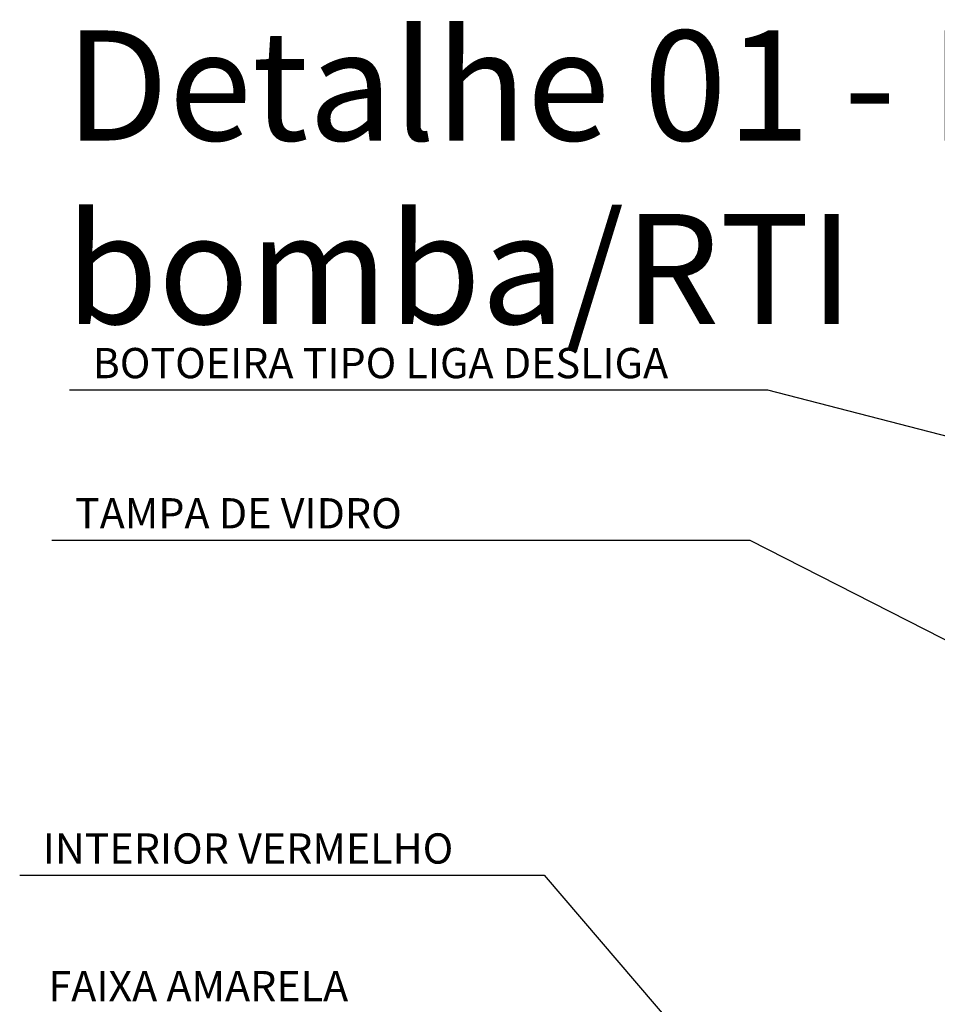
# Model space of a CAD drawing. Units: millimetres. Extents: x 4226 to 6548, y 1225 to 3116.
# Drawn here: x 5232 to 5239, y 2099 to 2106 of the extents above; entities that cross this region are included whole.
import ezdxf

# ---------------------------------------------------------------- set-up
doc = ezdxf.new("R2010")
doc.units = ezdxf.units.MM
doc.header["$LTSCALE"] = 0.3
doc.layers.get('0').update_dxf_attribs({"color": 250})
doc.layers.add('6_Posto linha de comandos elétricos', color=250, linetype='Continuous', lineweight=20)
doc.layers.add('PSCIP', color=10, linetype='Continuous')
doc.styles.add('ARIAL BLACK', font='txt', dxfattribs={"height": 0.4})
doc.styles.add('ROMANS', font='romans')

msp = doc.modelspace()

# ---------------------------------------------------------------- linework, layer by layer
at = {"layer": 'PSCIP'}
for p, q in [((5232.70607, 2103.29901), (5237.72901, 2103.29901)), ((5237.72901, 2103.29901), (5240.95095, 2102.46722)), ((5232.5788, 2102.21797), (5237.60174, 2102.21797)), ((5237.60174, 2102.21797), (5240.13777, 2100.92223)), ((5232.34697, 2099.80506), (5236.12241, 2099.80506)), ((5236.12241, 2099.80506), (5238.72313, 2096.7674))]:
    msp.add_line(p, q, dxfattribs=at)

# ---------------------------------------------------------------- texts
at = {"style": 'ROMANS'}
for s, p in [('BOTOEIRA TIPO LIGA DESLIGA', (5232.87216, 2103.38307)), ('TAMPA DE VIDRO', (5232.7449, 2102.30203)), ('INTERIOR VERMELHO', (5232.51307, 2099.88912)), ('FAIXA AMARELA', (5232.55411, 2098.8982))]:
    msp.add_text(s, height=0.217728, dxfattribs=at).set_placement(p)
at = {"layer": '6_Posto linha de comandos elétricos', "insert": (5232.67533, 2105.88596), "char_height": 0.792, "width": 18.5461612, "attachment_point": 1, "style": 'ARIAL BLACK'}
msp.add_mtext('{\\fArial Narrow|b0|i0|c0|p34;Detalhe 01 - Instalação da bomba/RTI}', dxfattribs=at)

doc.saveas('drawing.dxf')
